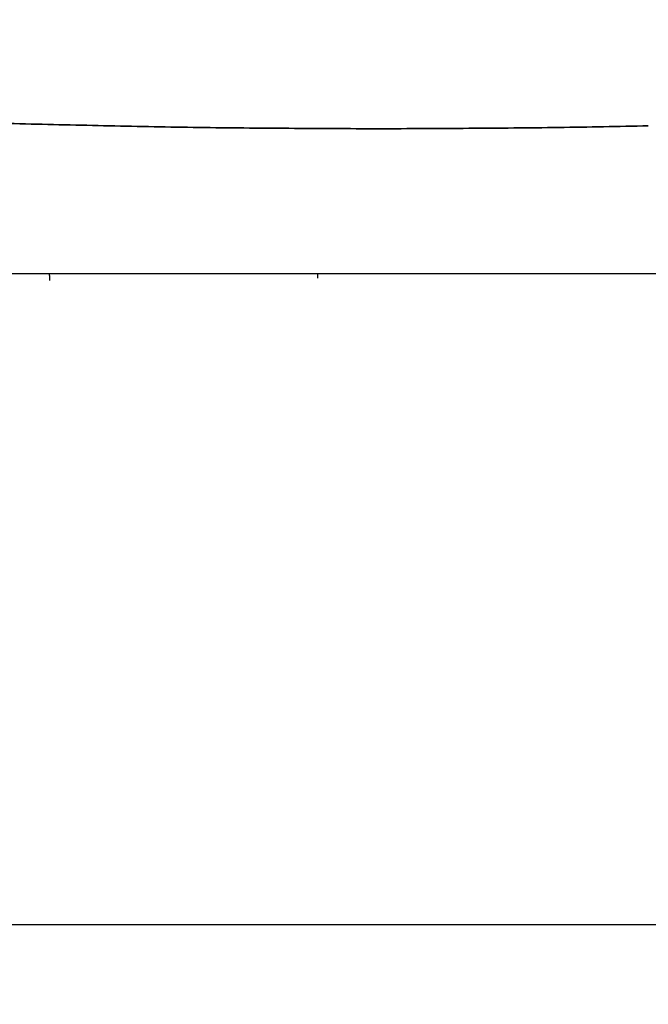
# Model space of a CAD drawing. Extents: x 1327 to 4278, y -789 to 2867.
# Drawn here: x 2395 to 2450, y 728 to 815 of the extents above; entities that cross this region are included whole.
import ezdxf

# ---------------------------------------------------------------- set-up
doc = ezdxf.new("R2010")
doc.units = 0
doc.layers.get('0').update_dxf_attribs({"linetype": 'CONTINUOUS'})
doc.layers.get('DEFPOINTS').update_dxf_attribs({"linetype": 'CONTINUOUS'})
doc.layers.add('MAKE2D$可见线$场景轮廓线', color=7, linetype='CONTINUOUS')
doc.layers.add('图层_01', color=18, linetype='CONTINUOUS')
doc.styles.add('ARIAL_REGULAR', font='arial.ttf')
doc.dimstyles.new('默认值', dxfattribs={"dimscale": 8, "dimtxt": 2.5, "dimasz": 1, "dimexe": 1, "dimexo": 0.5, "dimgap": 0.8, "dimtad": 1, "dimtoh": 1, "dimdec": 0, "dimzin": 1, "dimtxsty": 'ARIAL_REGULAR', "dimcen": 2.5, "dimazin": 3, "dimtfac": 1, "dimtdec": 0, "dimtofl": 0, "dimtmove": 0, "dimatfit": 3, "dimtolj": 1, "dimtzin": 1})

# ---------------------------------------------------------------- blocks, each defined once
blk = doc.blocks.new('*D18')
at = {"layer": 'DEFPOINTS', "color": 0}
for p in [(1940.938, 1468.424), (2426.371, 1468.424), (2420.899, 472.708, -1527.151)]:
    blk.add_point(p, dxfattribs=at)
at = {"layer": '图层_01', "color": 0}
for p, q in [((2421.371, 1468.424), (1935.938, 1468.424)), ((1940.938, 502.708), (1940.938, 1438.424)), ((2415.899, 472.708), (1935.938, 472.708))]:
    blk.add_line(p, q, dxfattribs=at)
for points in [[(1935.938, 1438.424), (1945.938, 1438.424), (1940.938, 1468.424)], [(1935.938, 502.708), (1945.938, 502.708), (1940.938, 472.708)]]:
    blk.add_solid(points, dxfattribs=at)
at = {"layer": '图层_01', "color": 0, "insert": (1923.121, 970.566), "char_height": 30, "attachment_point": 5, "rotation": 90, "style": 'ARIAL_REGULAR'}
blk.add_mtext('\\A1;955', dxfattribs=at)

msp = doc.modelspace()

# ---------------------------------------------------------------- linework, layer by layer
at = {"color": 0, "linetype": 'BYBLOCK'}
for points, degree in [([(2476.265, 792.202), (2409.122, 792.202), (2341.978, 792.202)], 2), ([(2397.282, 791.609), (2397.276, 791.907), (2397.271, 792.204)], 2), ([(2403.411, 792.204), (2403.411, 792.205), (2403.41, 792.206)], 2), ([(2408.318, 792.198), (2408.318, 792.199), (2408.318, 792.2), (2408.318, 792.202)], 3), ([(2420.972, 792.202), (2420.969, 792.004), (2420.966, 791.807)], 2), ([(2484.798, 734.647), (2409.122, 734.647), (2333.446, 734.647)], 2)]:
    msp.add_open_spline(points, degree=degree, dxfattribs=at)
at = {"layer": 'MAKE2D$可见线$场景轮廓线', "color": 0}
for points in [[(2394.636, 805.472), (2392.02, 805.545), (2389.402, 805.638), (2386.784, 805.73)], [(2386.784, 805.73), (2389.402, 805.638), (2392.02, 805.545), (2394.636, 805.472)], [(2402.542, 805.287), (2399.908, 805.342), (2397.273, 805.398), (2394.636, 805.472)], [(2394.636, 805.472), (2397.273, 805.398), (2399.908, 805.342), (2402.542, 805.287)], [(2410.467, 805.139), (2407.826, 805.176), (2405.184, 805.232), (2402.542, 805.287)], [(2402.542, 805.287), (2405.184, 805.232), (2407.826, 805.176), (2410.467, 805.139)], [(2450.211, 805.287), (2447.569, 805.232), (2444.927, 805.176), (2442.286, 805.139)], [(2442.286, 805.139), (2444.927, 805.176), (2447.569, 805.232), (2450.211, 805.287)], [(2418.418, 805.065), (2415.768, 805.084), (2413.118, 805.102), (2410.467, 805.139)], [(2410.467, 805.139), (2413.118, 805.102), (2415.768, 805.084), (2418.418, 805.065)], [(2426.376, 805.028), (2423.723, 805.028), (2421.07, 805.047), (2418.418, 805.065)], [(2418.418, 805.065), (2421.07, 805.047), (2423.723, 805.028), (2426.376, 805.028)], [(2434.334, 805.065), (2431.681, 805.047), (2429.028, 805.028), (2426.376, 805.028)], [(2426.376, 805.028), (2429.028, 805.028), (2431.681, 805.047), (2434.334, 805.065)], [(2442.286, 805.139), (2439.635, 805.102), (2436.984, 805.084), (2434.334, 805.065)], [(2434.334, 805.065), (2436.984, 805.084), (2439.635, 805.102), (2442.286, 805.139)]]:
    msp.add_open_spline(points, degree=3, dxfattribs=at)

# ---------------------------------------------------------------- dimensions: what is measured, and where the dimension line sits
at = {"layer": '图层_01', "color": 0}
dim = msp.add_linear_dim(base=(1940.938, 1468.424), p1=(2420.899, 472.708, -1527.151), p2=(2426.371, 1468.424), angle=90, text='955', dimstyle='默认值', override={"dimscale": 10, "dimtxt": 3, "dimasz": 3, "dimexe": 0.5, "dimgap": 0.25, "dimtoh": 0, "dimdec": 2, "dimzin": 8, "dimcen": 0.5, "dimadec": 2}, dxfattribs=at)
dim.commit()
dim.dimension.update_dxf_attribs({"geometry": '*D18', "text_midpoint": (1923.121, 970.566)})

doc.saveas('drawing.dxf')
